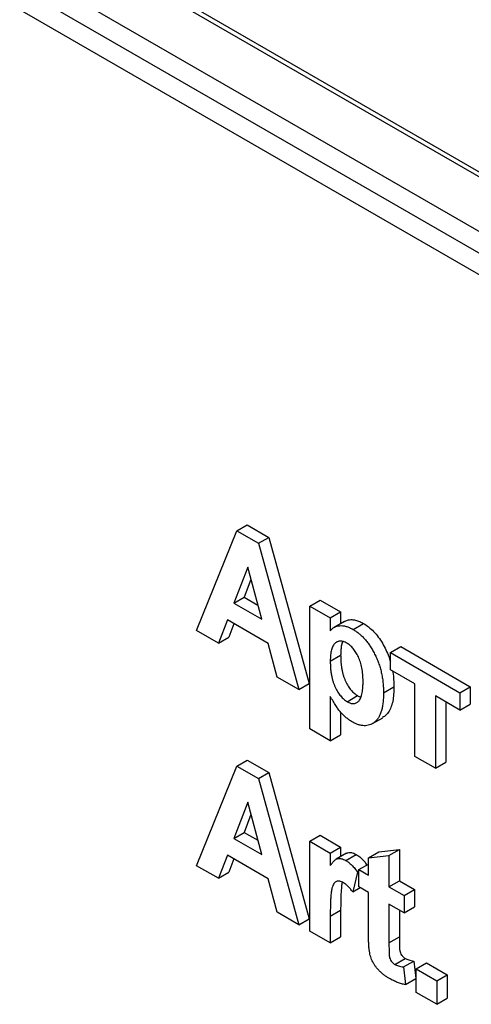
# Model space of a CAD drawing. Units: millimetres. Extents: x 8 to 417, y 1 to 291.
# Drawn here: x 351 to 360, y 194 to 214 of the extents above; entities that cross this region are included whole.
import ezdxf

# ---------------------------------------------------------------- set-up
doc = ezdxf.new("R2010")
doc.units = ezdxf.units.MM

msp = doc.modelspace()

# ---------------------------------------------------------------- linework, layer by layer
at = {"color": 8, "linetype": 'Continuous', "lineweight": 25}
for p, q in [((313.321, 238.108), (382.895, 197.944)), ((315.093, 235.867), (382.236, 197.106)), ((314.916, 235.523), (382.233, 196.663))]:
    msp.add_line(p, q, dxfattribs=at)
at = {"color": 7, "linetype": 'Continuous', "lineweight": 25}
for p, q in [((313.383, 237.971), (382.811, 197.891)), ((382.144, 196.268), (314.74, 235.18)), ((354.12, 201.824), (354.944, 203.865)), ((354.944, 203.865), (355.156, 203.988)), ((354.944, 203.865), (355.388, 203.609)), ((355.156, 203.988), (355.6, 203.731)), ((355.388, 203.609), (355.6, 203.731)), ((355.6, 203.731), (356.428, 200.737)), ((355.388, 203.609), (356.215, 200.615)), ((355.168, 203.123), (354.882, 202.384)), ((355.454, 202.054), (355.168, 203.123)), ((355.235, 202.871), (355.094, 202.507)), ((354.882, 202.384), (355.094, 202.507)), ((355.094, 202.507), (355.376, 202.344)), ((356.439, 202.325), (356.651, 202.447)), ((356.651, 202.447), (357.07, 202.205)), ((354.882, 202.384), (355.454, 202.054)), ((356.439, 202.325), (356.858, 202.083)), ((356.439, 199.808), (356.439, 202.325)), ((354.751, 202.041), (354.567, 201.566)), ((355.587, 201.558), (354.751, 202.041)), ((356.858, 202.083), (357.07, 202.205)), ((356.858, 202.083), (356.858, 201.817)), ((357.07, 202.205), (357.07, 201.965)), ((354.885, 201.963), (354.779, 201.689)), ((357.147, 202.01), (356.935, 201.887)), ((357.324, 201.846), (357.536, 201.968)), ((354.567, 201.566), (354.12, 201.824)), ((354.567, 201.566), (354.779, 201.689)), ((355.771, 200.871), (355.587, 201.558)), ((358.087, 201.373), (358.299, 201.495)), ((358.299, 201.495), (359.724, 200.673)), ((356.858, 201.194), (357.07, 201.317)), ((358.087, 201.373), (359.512, 200.55)), ((358.087, 201.018), (358.087, 201.373)), ((356.215, 200.615), (355.771, 200.871)), ((358.59, 200.728), (358.087, 201.018)), ((356.215, 200.615), (356.428, 200.737)), ((357.948, 200.544), (358.16, 200.667)), ((358.59, 199.244), (358.59, 200.728)), ((359.512, 200.55), (359.724, 200.673)), ((359.724, 200.673), (359.724, 200.318)), ((356.858, 200.475), (356.858, 199.566)), ((357.205, 200.366), (357.417, 200.489)), ((359.512, 200.195), (359.009, 200.486)), ((359.009, 200.486), (359.009, 199.002)), ((359.512, 200.55), (359.512, 200.195)), ((359.221, 200.363), (359.221, 199.124)), ((359.512, 200.195), (359.724, 200.318)), ((357.07, 200.154), (357.07, 199.689)), ((357.719, 199.916), (357.931, 200.038)), ((356.858, 199.566), (356.439, 199.808)), ((356.858, 199.566), (357.07, 199.689)), ((359.009, 199.002), (358.59, 199.244)), ((354.12, 197.007), (354.944, 199.048)), ((354.944, 199.048), (355.156, 199.171)), ((354.944, 199.048), (355.388, 198.792)), ((355.156, 199.171), (355.6, 198.914)), ((359.009, 199.002), (359.221, 199.124)), ((355.388, 198.792), (355.6, 198.914)), ((355.6, 198.914), (356.428, 195.92)), ((355.388, 198.792), (356.215, 195.797)), ((355.168, 198.306), (354.882, 197.567)), ((355.454, 197.237), (355.168, 198.306)), ((355.235, 198.054), (355.094, 197.69)), ((354.882, 197.567), (355.094, 197.69)), ((355.094, 197.69), (355.376, 197.527)), ((356.439, 197.507), (356.651, 197.63)), ((356.651, 197.63), (357.07, 197.388)), ((354.882, 197.567), (355.454, 197.237)), ((356.439, 195.668), (356.439, 197.507)), ((356.439, 197.507), (356.858, 197.265)), ((354.751, 197.224), (354.567, 196.749)), ((355.587, 196.741), (354.751, 197.224)), ((356.858, 197.265), (357.07, 197.388)), ((356.858, 197.265), (356.858, 197.009)), ((357.192, 197.262), (356.98, 197.14)), ((357.07, 197.388), (357.07, 197.192)), ((357.174, 197.115), (357.387, 197.237)), ((357.64, 197.169), (357.852, 197.291)), ((357.64, 197.169), (358.059, 197.217)), ((357.852, 197.291), (358.272, 197.34)), ((358.059, 197.217), (358.272, 197.34)), ((358.059, 197.217), (358.059, 196.572)), ((358.272, 197.34), (358.272, 196.694)), ((354.567, 196.749), (354.12, 197.007)), ((354.885, 197.146), (354.779, 196.871)), ((357.445, 196.927), (357.64, 197.04)), ((357.64, 196.814), (357.64, 197.169)), ((354.567, 196.749), (354.779, 196.871)), ((357.417, 196.873), (357.319, 196.469)), ((357.417, 196.873), (357.445, 196.889)), ((357.445, 196.572), (357.445, 196.927)), ((357.445, 196.927), (357.64, 196.814)), ((355.771, 196.054), (355.587, 196.741)), ((358.059, 196.572), (358.272, 196.694)), ((358.272, 196.694), (358.579, 196.517)), ((357.319, 196.469), (357.47, 196.557)), ((357.64, 196.459), (357.445, 196.572)), ((357.64, 195.644), (357.64, 196.459)), ((358.059, 196.572), (358.367, 196.394)), ((358.367, 196.394), (358.579, 196.517)), ((358.367, 196.394), (358.367, 196.04)), ((358.579, 196.517), (358.579, 196.162)), ((358.367, 196.04), (358.059, 196.217)), ((358.059, 196.217), (358.059, 195.427)), ((356.215, 195.797), (355.771, 196.054)), ((356.858, 195.972), (357.07, 196.094)), ((357.07, 196.094), (357.07, 195.549)), ((358.272, 196.095), (358.272, 195.549)), ((358.367, 196.04), (358.579, 196.162)), ((356.215, 195.797), (356.428, 195.92)), ((356.858, 195.972), (356.858, 195.426)), ((356.858, 195.426), (356.439, 195.668)), ((356.858, 195.426), (357.07, 195.549)), ((358.059, 195.427), (358.272, 195.549)), ((358.179, 194.986), (358.391, 195.109)), ((358.353, 194.933), (358.565, 195.055)), ((358.565, 195.055), (358.607, 194.694)), ((358.618, 194.894), (358.83, 195.017)), ((358.83, 195.017), (359.249, 194.775)), ((358.353, 194.933), (358.395, 194.571)), ((358.618, 194.41), (358.618, 194.894)), ((358.618, 194.894), (359.037, 194.652)), ((358.395, 194.571), (358.607, 194.694)), ((359.037, 194.652), (359.249, 194.775)), ((359.037, 194.652), (359.037, 194.168)), ((359.249, 194.775), (359.249, 194.291)), ((359.037, 194.168), (358.618, 194.41)), ((359.037, 194.168), (359.249, 194.291))]:
    msp.add_line(p, q, dxfattribs=at)
for points, knots in [([(357.148, 202.007), (357.168, 202.018), (357.213, 202.041), (357.291, 202.049), (357.374, 202.038), (357.454, 202.012), (357.509, 201.983), (357.536, 201.968)], [0, 0, 0, 0, 0.191309, 0.432108, 0.621359, 0.810701, 1, 1, 1, 1]), ([(356.858, 201.817), (356.87, 201.832), (356.895, 201.862), (356.941, 201.893), (356.994, 201.914), (357.052, 201.924), (357.115, 201.923), (357.181, 201.91), (357.251, 201.885), (357.299, 201.859), (357.324, 201.846)], [0, 0, 0, 0, 0.122318, 0.243971, 0.365926, 0.49062, 0.616243, 0.741787, 0.868738, 1, 1, 1, 1]), ([(357.324, 201.846), (357.345, 201.833), (357.387, 201.807), (357.449, 201.759), (357.508, 201.706), (357.566, 201.646), (357.62, 201.579), (357.672, 201.506), (357.721, 201.426), (357.767, 201.341), (357.81, 201.252), (357.847, 201.158), (357.879, 201.063), (357.903, 200.964), (357.924, 200.862), (357.937, 200.758), (357.946, 200.651), (357.947, 200.58), (357.948, 200.544)], [0, 0, 0, 0, 0.055567, 0.109859, 0.163156, 0.216652, 0.270766, 0.326032, 0.383091, 0.443064, 0.50463, 0.567328, 0.631589, 0.698413, 0.76828, 0.841502, 0.918642, 1, 1, 1, 1]), ([(357.536, 201.968), (357.572, 201.946), (357.643, 201.9), (357.747, 201.805), (357.842, 201.691), (357.925, 201.564), (357.997, 201.431), (358.053, 201.303), (358.077, 201.221), (358.087, 201.185)], [0, 0, 0, 0, 0.147445, 0.294871, 0.442284, 0.589745, 0.737269, 0.884713, 1, 1, 1, 1]), ([(357.198, 201.564), (357.186, 201.571), (357.162, 201.584), (357.128, 201.596), (357.095, 201.604), (357.063, 201.606), (357.033, 201.603), (357.005, 201.595), (356.979, 201.581), (356.954, 201.562), (356.931, 201.537), (356.911, 201.506), (356.895, 201.469), (356.881, 201.426), (356.871, 201.377), (356.864, 201.322), (356.858, 201.261), (356.858, 201.217), (356.858, 201.194)], [0, 0, 0, 0, 0.053613, 0.105364, 0.156406, 0.207598, 0.259118, 0.311361, 0.366329, 0.423278, 0.482877, 0.545108, 0.610111, 0.678481, 0.751367, 0.829222, 0.911818, 1, 1, 1, 1]), ([(357.112, 201.599), (357.11, 201.594), (357.095, 201.566), (357.083, 201.501), (357.071, 201.413), (357.071, 201.349), (357.07, 201.317)], [0, 0, 0, 0, 0.073087, 0.381973, 0.691013, 1, 1, 1, 1]), ([(357.529, 200.782), (357.528, 200.806), (357.528, 200.853), (357.523, 200.924), (357.516, 200.991), (357.506, 201.055), (357.492, 201.117), (357.476, 201.175), (357.457, 201.23), (357.434, 201.282), (357.41, 201.33), (357.384, 201.375), (357.356, 201.416), (357.328, 201.453), (357.297, 201.487), (357.265, 201.517), (357.232, 201.542), (357.209, 201.557), (357.198, 201.564)], [0, 0, 0, 0, 0.092268, 0.1784, 0.259214, 0.334343, 0.405093, 0.471234, 0.533119, 0.592285, 0.648717, 0.701718, 0.753243, 0.803017, 0.851476, 0.899896, 0.94929, 1, 1, 1, 1]), ([(357.07, 201.317), (357.071, 201.291), (357.071, 201.24), (357.075, 201.165), (357.083, 201.093), (357.095, 201.025), (357.108, 200.96), (357.126, 200.898), (357.146, 200.839), (357.17, 200.785), (357.196, 200.734), (357.223, 200.687), (357.252, 200.643), (357.282, 200.604), (357.314, 200.569), (357.347, 200.538), (357.381, 200.511), (357.405, 200.496), (357.417, 200.489)], [0, 0, 0, 0, 0.093332, 0.180784, 0.262097, 0.338263, 0.409416, 0.475794, 0.538385, 0.597364, 0.653293, 0.706844, 0.757275, 0.806532, 0.854517, 0.902225, 0.950833, 1, 1, 1, 1]), ([(356.858, 201.194), (356.858, 201.168), (356.859, 201.118), (356.863, 201.043), (356.871, 200.971), (356.883, 200.902), (356.896, 200.837), (356.914, 200.775), (356.934, 200.717), (356.958, 200.662), (356.984, 200.611), (357.011, 200.564), (357.04, 200.521), (357.07, 200.482), (357.102, 200.447), (357.135, 200.415), (357.169, 200.388), (357.193, 200.374), (357.205, 200.366)], [0, 0, 0, 0, 0.093332, 0.180784, 0.262097, 0.338263, 0.409416, 0.475794, 0.538385, 0.597364, 0.653293, 0.706844, 0.757275, 0.806532, 0.854517, 0.902225, 0.950833, 1, 1, 1, 1]), ([(358.133, 200.992), (358.134, 200.985), (358.147, 200.924), (358.156, 200.814), (358.159, 200.716), (358.16, 200.667)], [0, 0, 0, 0, 0.064226, 0.532164, 1, 1, 1, 1]), ([(357.205, 200.366), (357.216, 200.36), (357.238, 200.348), (357.271, 200.335), (357.303, 200.328), (357.332, 200.327), (357.361, 200.33), (357.388, 200.339), (357.413, 200.354), (357.437, 200.373), (357.459, 200.399), (357.478, 200.432), (357.493, 200.472), (357.506, 200.52), (357.516, 200.575), (357.524, 200.637), (357.528, 200.707), (357.528, 200.756), (357.529, 200.782)], [0, 0, 0, 0, 0.049471, 0.097684, 0.144766, 0.192102, 0.240115, 0.289281, 0.34079, 0.394315, 0.451938, 0.51284, 0.57897, 0.650578, 0.727971, 0.812271, 0.902437, 1, 1, 1, 1]), ([(358.16, 200.667), (358.159, 200.617), (358.157, 200.516), (358.138, 200.376), (358.104, 200.248), (358.049, 200.141), (357.988, 200.073), (357.943, 200.048), (357.929, 200.041)], [0, 0, 0, 0, 0.184081, 0.368157, 0.552167, 0.736136, 0.920038, 1, 1, 1, 1]), ([(357.305, 199.953), (357.285, 199.966), (357.244, 199.99), (357.185, 200.037), (357.128, 200.087), (357.074, 200.146), (357.02, 200.212), (356.967, 200.29), (356.912, 200.378), (356.876, 200.442), (356.858, 200.475)], [0, 0, 0, 0, 0.119466, 0.234541, 0.34708, 0.45852, 0.575257, 0.702649, 0.844308, 1, 1, 1, 1]), ([(357.948, 200.544), (357.947, 200.508), (357.946, 200.436), (357.937, 200.337), (357.923, 200.247), (357.902, 200.166), (357.876, 200.096), (357.843, 200.035), (357.805, 199.983), (357.761, 199.943), (357.713, 199.911), (357.663, 199.888), (357.609, 199.876), (357.553, 199.872), (357.495, 199.878), (357.434, 199.893), (357.37, 199.918), (357.327, 199.941), (357.305, 199.953)], [0, 0, 0, 0, 0.08164, 0.158774, 0.231763, 0.301482, 0.368471, 0.432847, 0.495248, 0.556895, 0.616729, 0.674021, 0.729383, 0.783169, 0.836551, 0.890199, 0.944286, 1, 1, 1, 1]), ([(357.417, 200.489), (357.436, 200.478), (357.46, 200.464), (357.482, 200.46), (357.486, 200.459)], [0, 0, 0, 0, 0.821638, 1, 1, 1, 1]), ([(357.193, 197.261), (357.199, 197.265), (357.219, 197.278), (357.264, 197.28), (357.324, 197.27), (357.366, 197.248), (357.387, 197.237)], [0, 0, 0, 0, 0.119485, 0.412874, 0.706309, 1, 1, 1, 1]), ([(357.387, 197.237), (357.411, 197.222), (357.46, 197.19), (357.526, 197.127), (357.575, 197.07), (357.6, 197.035), (357.61, 197.022)], [0, 0, 0, 0, 0.307191, 0.614554, 0.855972, 1, 1, 1, 1]), ([(356.858, 197.009), (356.865, 197.019), (356.879, 197.039), (356.9, 197.067), (356.92, 197.09), (356.941, 197.11), (356.96, 197.127), (356.979, 197.139), (356.997, 197.149), (357.021, 197.155), (357.051, 197.157), (357.09, 197.152), (357.132, 197.137), (357.16, 197.123), (357.174, 197.115)], [0, 0, 0, 0, 0.101582, 0.195976, 0.282074, 0.360908, 0.432832, 0.497131, 0.555658, 0.607536, 0.704438, 0.801726, 0.898654, 1, 1, 1, 1]), ([(357.174, 197.115), (357.195, 197.102), (357.237, 197.075), (357.3, 197.019), (357.36, 196.951), (357.397, 196.9), (357.417, 196.873)], [0, 0, 0, 0, 0.239015, 0.480055, 0.731757, 1, 1, 1, 1]), ([(357.129, 196.657), (357.115, 196.665), (357.089, 196.679), (357.051, 196.69), (357.015, 196.694), (356.983, 196.688), (356.954, 196.671), (356.93, 196.641), (356.909, 196.598), (356.893, 196.553), (356.883, 196.507), (356.876, 196.461), (356.871, 196.404), (356.866, 196.338), (356.862, 196.261), (356.86, 196.174), (356.858, 196.077), (356.858, 196.008), (356.858, 195.972)], [0, 0, 0, 0, 0.047051, 0.091596, 0.134789, 0.178167, 0.223829, 0.275881, 0.335712, 0.404792, 0.446161, 0.496256, 0.556147, 0.625989, 0.704794, 0.793638, 0.892036, 1, 1, 1, 1]), ([(357.105, 196.668), (357.104, 196.665), (357.095, 196.639), (357.085, 196.557), (357.075, 196.425), (357.071, 196.26), (357.07, 196.15), (357.07, 196.094)], [0, 0, 0, 0, 0.023588, 0.163054, 0.442003, 0.721003, 1, 1, 1, 1]), ([(357.319, 196.469), (357.303, 196.491), (357.271, 196.532), (357.222, 196.584), (357.175, 196.627), (357.144, 196.648), (357.129, 196.657)], [0, 0, 0, 0, 0.284935, 0.542857, 0.779294, 1, 1, 1, 1]), ([(357.654, 195.288), (357.653, 195.297), (357.65, 195.316), (357.647, 195.348), (357.645, 195.384), (357.644, 195.426), (357.642, 195.473), (357.641, 195.525), (357.64, 195.583), (357.64, 195.623), (357.64, 195.644)], [0, 0, 0, 0, 0.070065, 0.155883, 0.25725, 0.37439, 0.507401, 0.656204, 0.819448, 1, 1, 1, 1]), ([(358.059, 195.427), (358.059, 195.408), (358.059, 195.372), (358.06, 195.321), (358.061, 195.276), (358.062, 195.237), (358.062, 195.205), (358.064, 195.179), (358.066, 195.158), (358.068, 195.133), (358.081, 195.097), (358.101, 195.06), (358.122, 195.034), (358.139, 195.015), (358.159, 194.999), (358.172, 194.991), (358.179, 194.986)], [0, 0, 0, 0, 0.126615, 0.238669, 0.337297, 0.422484, 0.49311, 0.55043, 0.593244, 0.622719, 0.70998, 0.801126, 0.848399, 0.896671, 0.94723, 1, 1, 1, 1]), ([(358.272, 195.549), (358.271, 195.53), (358.271, 195.494), (358.272, 195.443), (358.273, 195.399), (358.274, 195.36), (358.274, 195.328), (358.276, 195.301), (358.278, 195.281), (358.28, 195.255), (358.293, 195.219), (358.313, 195.183), (358.334, 195.156), (358.352, 195.138), (358.371, 195.121), (358.384, 195.113), (358.391, 195.109)], [0, 0, 0, 0, 0.126615, 0.238669, 0.337297, 0.422484, 0.49311, 0.55043, 0.593244, 0.622719, 0.70998, 0.801126, 0.848399, 0.896671, 0.94723, 1, 1, 1, 1]), ([(358.058, 194.702), (358.039, 194.713), (358.002, 194.736), (357.948, 194.775), (357.898, 194.818), (357.85, 194.865), (357.807, 194.914), (357.77, 194.962), (357.739, 195.011), (357.713, 195.061), (357.693, 195.113), (357.676, 195.168), (357.663, 195.227), (357.657, 195.267), (357.654, 195.288)], [0, 0, 0, 0, 0.100251, 0.195771, 0.288408, 0.378279, 0.46369, 0.541865, 0.613944, 0.682232, 0.751862, 0.827702, 0.909718, 1, 1, 1, 1]), ([(358.179, 194.986), (358.19, 194.981), (358.215, 194.968), (358.255, 194.954), (358.302, 194.942), (358.335, 194.936), (358.353, 194.933)], [0, 0, 0, 0, 0.188355, 0.416521, 0.686885, 1, 1, 1, 1]), ([(358.391, 195.109), (358.402, 195.103), (358.427, 195.09), (358.468, 195.076), (358.514, 195.064), (358.547, 195.058), (358.565, 195.055)], [0, 0, 0, 0, 0.188355, 0.416521, 0.686885, 1, 1, 1, 1]), ([(358.395, 194.571), (358.369, 194.576), (358.317, 194.585), (358.235, 194.614), (358.148, 194.652), (358.088, 194.685), (358.058, 194.702)], [0, 0, 0, 0, 0.234887, 0.477823, 0.732737, 1, 1, 1, 1])]:
    msp.add_open_spline(points, degree=3, knots=knots, dxfattribs=at)

doc.saveas('drawing.dxf')
